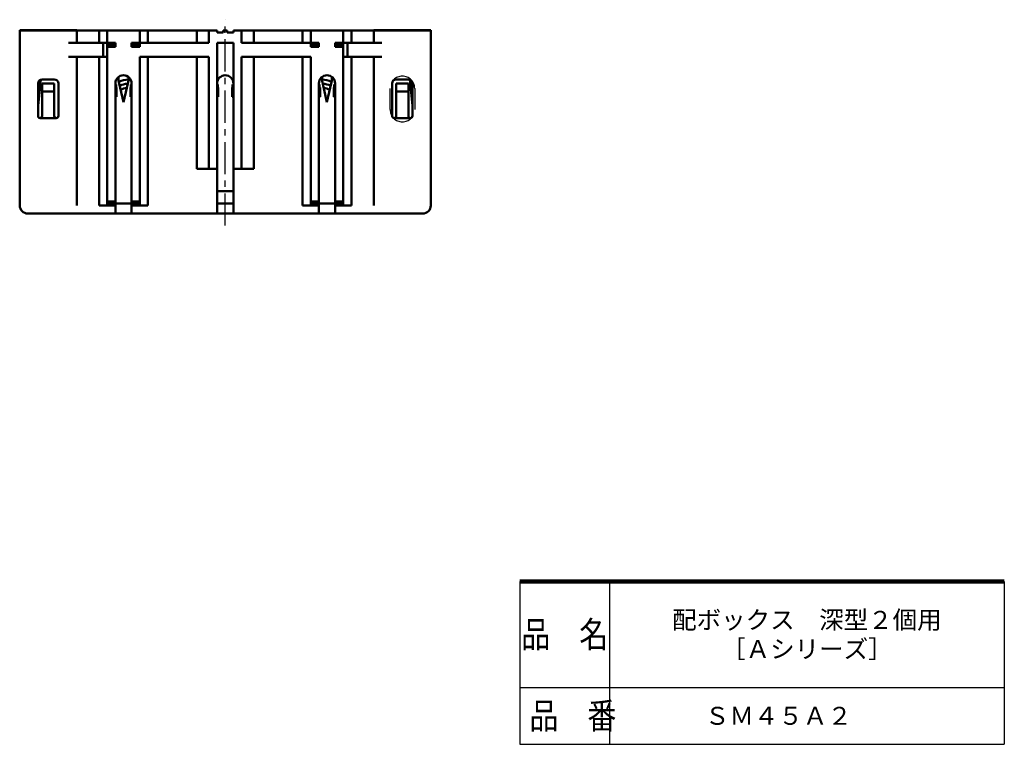
# Model space of a CAD drawing. Units: millimetres. Extents: x 130 to 372, y 40 to 470.
# Drawn here: x 130 to 372, y 40 to 218 of the extents above; entities that cross this region are included whole.
import ezdxf

# ---------------------------------------------------------------- set-up
doc = ezdxf.new("R2010")
doc.units = ezdxf.units.MM
doc.header["$LTSCALE"] = 0.248575
doc.linetypes.add('CENTER', pattern=[50.8, 31.75, -6.35, 6.35, -6.35])
doc.linetypes.add('PHANTOM', pattern=[63.5, 31.75, -6.35, 6.35, -6.35, 6.35, -6.35])
for name, color, linetype in [('NoLayerName_001', 7, 'Continuous'), ('NoLayerName_003', 7, 'Continuous'), ('NoLayerName_004', 7, 'Continuous'), ('NoLayerName_005', 7, 'Continuous'), ('NoLayerName_007', 7, 'Continuous')]:
    doc.layers.add(name, color=color, linetype=linetype)
doc.styles.get("Standard").update_dxf_attribs({"font": 'txt', "bigfont": 'extfont2'})

# ---------------------------------------------------------------- blocks, each defined once
blk = doc.blocks.new('JZB_0002')
at = {"layer": 'NoLayerName_004', "color": 7, "linetype": 'Continuous', "lineweight": 50}
for p, q in [((0, 5.97), (1.36, 0)), ((0.16, 6.1), (0.16, 5.26)), ((2.72, 5.97), (1.36, 0)), ((2.56, 6.1), (2.56, 5.51))]:
    blk.add_line(p, q, dxfattribs=at)
for radius, start, end in [(6.15, 90.3688, 113.3555), (5.15, 92.9959, 115.4283), (4.15, 96.9553, 118.5324)]:
    blk.add_arc((2.66, -0.64), radius, start, end, dxfattribs=at)
blk = doc.blocks.new('JZB_0004')
at = {"layer": 'NoLayerName_004', "color": 7, "linetype": 'Continuous', "lineweight": 50}
for p, q in [((0, 5.97), (1.36, 0)), ((0.16, 6.1), (0.16, 5.51)), ((2.72, 5.97), (1.36, 0)), ((2.56, 6.1), (2.56, 5.26))]:
    blk.add_line(p, q, dxfattribs=at)
for radius, start, end in [(6.15, 66.6445, 89.6312), (5.15, 64.5717, 87.0041), (4.15, 61.4676, 83.0447)]:
    blk.add_arc((0.06, -0.64), radius, start, end, dxfattribs=at)

msp = doc.modelspace()

# ---------------------------------------------------------------- hatches: boundary and pattern name
at = {"layer": 'NoLayerName_001', "linetype": 'Continuous', "lineweight": 25}
h = msp.add_hatch(dxfattribs=at)
h.set_pattern_fill('ANSI31', scale=0.063)
h.paths.add_polyline_path([(130.08, 215.53), (143.74, 215.53), (143.74, 215.43), (130.08, 215.43)])
h = msp.add_hatch(dxfattribs=at)
h.set_pattern_fill('ANSI31', scale=0.063)
h.paths.add_polyline_path([(217.41, 215.53), (231.08, 215.53), (231.08, 215.43), (217.41, 215.43)])

# ---------------------------------------------------------------- linework, layer by layer
at = {"layer": 'NoLayerName_001', "color": 7, "linetype": 'Continuous', "lineweight": 50}
for p, q in [((130.08, 215.53), (130.08, 215.43)), ((144.08, 215.53), (144.08, 215.43)), ((217.08, 215.53), (217.08, 215.43)), ((231.08, 215.53), (231.08, 215.43)), ((150.58, 212.43), (150.58, 208.93)), ((178.58, 202.43), (178.58, 212.43)), ((178.58, 212.43), (182.58, 212.43)), ((182.58, 202.43), (182.58, 212.43)), ((210.58, 212.43), (210.58, 208.93)), ((153.58, 199.13), (153.88, 199.13)), ((153.88, 199.63), (153.78, 199.63)), ((157.28, 199.63), (157.38, 199.63)), ((157.58, 199.13), (157.28, 199.13)), ((178.58, 199.13), (178.88, 199.13)), ((178.88, 199.63), (178.78, 199.63)), ((182.28, 199.63), (182.38, 199.63)), ((182.58, 199.13), (182.28, 199.13)), ((203.58, 199.13), (203.88, 199.13)), ((203.88, 199.63), (203.78, 199.63)), ((207.28, 199.63), (207.38, 199.63)), ((207.58, 199.13), (207.28, 199.13))]:
    msp.add_line(p, q, dxfattribs=at)
at = {"layer": 'NoLayerName_001', "color": 60, "linetype": 'Continuous', "lineweight": 50}
for p, q in [((144.08, 215.53), (130.08, 215.53)), ((178.58, 215.43), (130.08, 215.43)), ((130.08, 172.43), (130.08, 215.43)), ((149.58, 215.43), (149.58, 212.43)), ((151.58, 215.43), (151.58, 211.43)), ((159.58, 211.43), (159.58, 215.43)), ((161.58, 215.43), (161.58, 212.43)), ((173.58, 215.43), (173.58, 212.43)), ((176.58, 215.43), (176.58, 212.43)), ((178.58, 214.93), (178.58, 215.43)), ((181.08, 215.43), (180.08, 215.43)), ((180.08, 215.43), (180.08, 214.93)), ((181.08, 215.43), (181.08, 214.93)), ((182.58, 214.93), (182.58, 215.43)), ((182.58, 215.43), (231.08, 215.43)), ((184.58, 215.43), (184.58, 212.43)), ((187.58, 215.43), (187.58, 212.43)), ((199.58, 215.43), (199.58, 212.43)), ((201.58, 211.43), (201.58, 215.43)), ((209.58, 215.43), (209.58, 211.43)), ((211.58, 215.43), (211.58, 212.43)), ((231.08, 215.53), (217.08, 215.53)), ((231.08, 172.43), (231.08, 215.43)), ((180.08, 214.93), (178.58, 214.93)), ((181.08, 214.93), (182.58, 214.93)), ((151.58, 212.43), (142.08, 212.43)), ((151.58, 212.43), (151.58, 172.43)), ((153.58, 212.43), (151.58, 212.43)), ((153.58, 211.93), (151.58, 211.93)), ((153.58, 211.43), (151.58, 211.43)), ((153.58, 212.43), (153.58, 211.43)), ((153.58, 211.43), (153.58, 212.43)), ((157.58, 212.43), (157.58, 211.43)), ((157.58, 211.43), (157.58, 212.43)), ((157.58, 212.43), (176.58, 212.43)), ((157.58, 211.93), (159.58, 211.93)), ((157.58, 211.43), (159.58, 211.43)), ((201.58, 212.43), (184.58, 212.43)), ((203.58, 212.43), (201.58, 212.43)), ((203.58, 211.93), (201.58, 211.93)), ((203.58, 211.43), (201.58, 211.43)), ((203.58, 212.43), (203.58, 211.43)), ((203.58, 211.43), (203.58, 212.43)), ((207.58, 212.43), (207.58, 211.43)), ((207.58, 211.43), (207.58, 212.43)), ((207.58, 212.43), (209.58, 212.43)), ((207.58, 211.93), (209.58, 211.93)), ((207.58, 211.43), (209.58, 211.43)), ((209.58, 212.43), (209.58, 172.43)), ((209.58, 212.43), (219.08, 212.43)), ((151.58, 208.93), (142.08, 208.93)), ((149.58, 208.93), (149.58, 172.43)), ((159.58, 208.93), (176.58, 208.93)), ((159.58, 208.93), (159.58, 172.43)), ((161.58, 208.93), (161.58, 172.43)), ((173.58, 208.93), (173.58, 181.43)), ((176.58, 208.93), (176.58, 181.43)), ((201.58, 208.93), (184.58, 208.93)), ((184.58, 208.93), (184.58, 181.43)), ((187.58, 208.93), (187.58, 181.43)), ((199.58, 208.93), (199.58, 172.43)), ((201.58, 208.93), (201.58, 172.43)), ((209.58, 208.93), (219.08, 208.93)), ((211.58, 208.93), (211.58, 172.43)), ((138.58, 203.43), (135.58, 203.43)), ((222.58, 203.43), (225.58, 203.43)), ((134.58, 202.43), (134.58, 194.43)), ((135.58, 194.43), (135.58, 202.43)), ((135.58, 202.43), (138.58, 202.43)), ((138.58, 194.43), (138.58, 202.43)), ((139.58, 202.43), (139.58, 194.43)), ((153.58, 202.43), (153.58, 170.43)), ((153.78, 202.13), (153.58, 202.13)), ((153.78, 199.13), (153.78, 202.13)), ((153.88, 201.43), (153.78, 201.43)), ((153.88, 201.43), (153.88, 199.13)), ((157.28, 201.43), (157.38, 201.43)), ((157.28, 201.43), (157.28, 199.13)), ((157.38, 202.13), (157.58, 202.13)), ((157.38, 199.13), (157.38, 202.13)), ((157.58, 202.43), (157.58, 170.43)), ((178.58, 202.43), (178.58, 170.43)), ((178.78, 202.13), (178.58, 202.13)), ((178.78, 199.13), (178.78, 202.13)), ((178.88, 201.43), (178.78, 201.43)), ((178.88, 201.43), (178.88, 199.13)), ((182.28, 201.43), (182.38, 201.43)), ((182.28, 201.43), (182.28, 199.13)), ((182.38, 202.13), (182.58, 202.13)), ((182.38, 199.13), (182.38, 202.13)), ((182.58, 202.43), (182.58, 170.43)), ((203.58, 202.43), (203.58, 170.43)), ((203.78, 202.13), (203.58, 202.13)), ((203.78, 199.13), (203.78, 202.13)), ((203.88, 201.43), (203.78, 201.43)), ((203.88, 201.43), (203.88, 199.13)), ((207.28, 201.43), (207.38, 201.43)), ((207.28, 201.43), (207.28, 199.13)), ((207.38, 202.13), (207.58, 202.13)), ((207.38, 199.13), (207.38, 202.13)), ((207.58, 202.43), (207.58, 170.43)), ((221.58, 202.43), (221.58, 194.43)), ((222.58, 194.43), (222.58, 202.43)), ((225.58, 202.43), (222.58, 202.43)), ((225.58, 194.43), (225.58, 202.43)), ((226.58, 202.43), (226.58, 194.43)), ((135.58, 200.43), (138.58, 200.43)), ((225.58, 200.43), (222.58, 200.43)), ((178.58, 181.43), (173.58, 181.43)), ((187.58, 181.43), (182.58, 181.43)), ((182.58, 175.93), (178.58, 175.93)), ((149.58, 172.43), (153.58, 172.43)), ((153.58, 173.43), (151.58, 173.43)), ((153.58, 172.93), (151.58, 172.93)), ((153.58, 172.93), (157.58, 172.93)), ((157.58, 173.43), (159.58, 173.43)), ((157.58, 172.93), (159.58, 172.93)), ((157.58, 172.43), (161.58, 172.43)), ((182.48, 172.93), (178.58, 172.93)), ((203.58, 172.43), (199.58, 172.43)), ((203.58, 173.43), (201.58, 173.43)), ((203.58, 172.93), (201.58, 172.93)), ((207.58, 172.93), (203.58, 172.93)), ((207.58, 173.43), (209.58, 173.43)), ((207.58, 172.93), (209.58, 172.93)), ((211.58, 172.43), (207.58, 172.43)), ((180.58, 170.43), (132.08, 170.43)), ((180.58, 170.43), (229.08, 170.43))]:
    msp.add_line(p, q, dxfattribs=at)
at = {"layer": 'NoLayerName_001', "color": 3, "linetype": 'Continuous', "lineweight": 50}
for p, q in [((144.08, 215.43), (144.08, 212.43)), ((217.08, 215.43), (217.08, 212.43)), ((144.08, 208.93), (144.08, 172.43)), ((217.08, 208.93), (217.08, 172.43))]:
    msp.add_line(p, q, dxfattribs=at)
at = {"layer": 'NoLayerName_001', "color": 4, "linetype": 'Continuous', "lineweight": 50}
for p, q in [((134.58, 197.03), (135.25, 203.37)), ((226.58, 197.03), (225.9, 203.37))]:
    msp.add_line(p, q, dxfattribs=at)
at = {"layer": 'NoLayerName_001', "color": 7, "linetype": 'PHANTOM', "lineweight": 25}
for p, q in [((221.09, 196), (221.09, 201.19)), ((227.13, 201.19), (227.13, 196))]:
    msp.add_line(p, q, dxfattribs=at)
at = {"layer": 'NoLayerName_001', "color": 60, "linetype": 'Continuous', "lineweight": 50}
for centre, radius, start, end in [((135.58, 202.43), 1, 90, 180), ((138.58, 202.43), 1, 0, 90), ((155.58, 202.43), 2, 360, 180), ((180.58, 202.43), 2, 0, 180), ((205.58, 202.43), 2, 0, 180), ((222.58, 202.43), 1, 90, 180), ((225.58, 202.43), 1, 0, 90), ((135.08, 194.43), 0.5, 180, 0), ((139.08, 194.43), 0.5, 180, 0), ((222.08, 194.43), 0.5, 180, 0), ((226.08, 194.43), 0.5, 180, 0), ((132.08, 172.43), 2, 180, 270), ((229.08, 172.43), 2, 270, 0)]:
    msp.add_arc(centre, radius, start, end, dxfattribs=at)
at = {"layer": 'NoLayerName_001', "color": 7, "linetype": 'PHANTOM', "lineweight": 25}
for centre, start, end in [((224.11, 201.19), 0, 180), ((224.11, 196), 180, 0)]:
    msp.add_arc(centre, 3.02, start, end, dxfattribs=at)
at = {"layer": 'NoLayerName_003', "color": 30, "linetype": 'CENTER', "lineweight": 25}
msp.add_line((180.58, 167.51), (180.58, 218.09), dxfattribs=at)
at = {"layer": 'NoLayerName_005', "color": 60, "linetype": 'Continuous', "lineweight": 50}
for p, q in [((139.08, 193.93), (135.08, 193.93)), ((222.08, 193.93), (226.08, 193.93))]:
    msp.add_line(p, q, dxfattribs=at)
at = {"layer": 'NoLayerName_007', "color": 7, "linetype": 'Continuous', "lineweight": 25}
for p, q in [((253, 80), (253, 40)), ((275, 80), (275, 40)), ((372, 80), (372, 40)), ((253, 54), (372, 54)), ((253, 40), (372, 40))]:
    msp.add_line(p, q, dxfattribs=at)
at = {"layer": 'NoLayerName_007', "color": 7, "linetype": 'Continuous', "lineweight": 100}
msp.add_line((253, 80), (372, 80), dxfattribs=at)

# ---------------------------------------------------------------- block references
at = {"layer": 'NoLayerName_004'}
for name, p in [('JZB_0002', (154.22, 197.85)), ('JZB_0004', (204.22, 197.85))]:
    msp.add_blockref(name, p, dxfattribs=at)

# ---------------------------------------------------------------- texts
at = {"layer": 'NoLayerName_001', "color": 7, "lineweight": 50, "char_height": 4.4138, "attachment_point": 5}
for s, insert, width, line_spacing_factor in [('\\fMS PGothic|b0|c128|p50;\\A1;\\T0.763865;配ボックス\u3000深型２個用\\P［Ａシリーズ］', (323.5, 67), 55.9691, 0.974542), ('\\fMS PGothic|b0|c128|p50;\\A1;ＳＭ４５Ａ２', (316.5, 47), 29.8444, 0.779633)]:
    msp.add_mtext(s, dxfattribs=dict(at, insert=insert, width=width, line_spacing_factor=line_spacing_factor))
at = {"layer": 'NoLayerName_007', "color": 7, "lineweight": 50, "char_height": 6.4, "width": 19.9878, "line_spacing_factor": 0.6}
for s, insert, attachment_point in [('\\A1;\\W0.816497;\\T0.979796;品\u3000名', (264, 67), 5), ('\\A1;\\W0.816497;\\T0.979796;品\u3000番', (255.3, 43.8), 7)]:
    msp.add_mtext(s, dxfattribs=dict(at, insert=insert, attachment_point=attachment_point))

doc.saveas('drawing.dxf')
